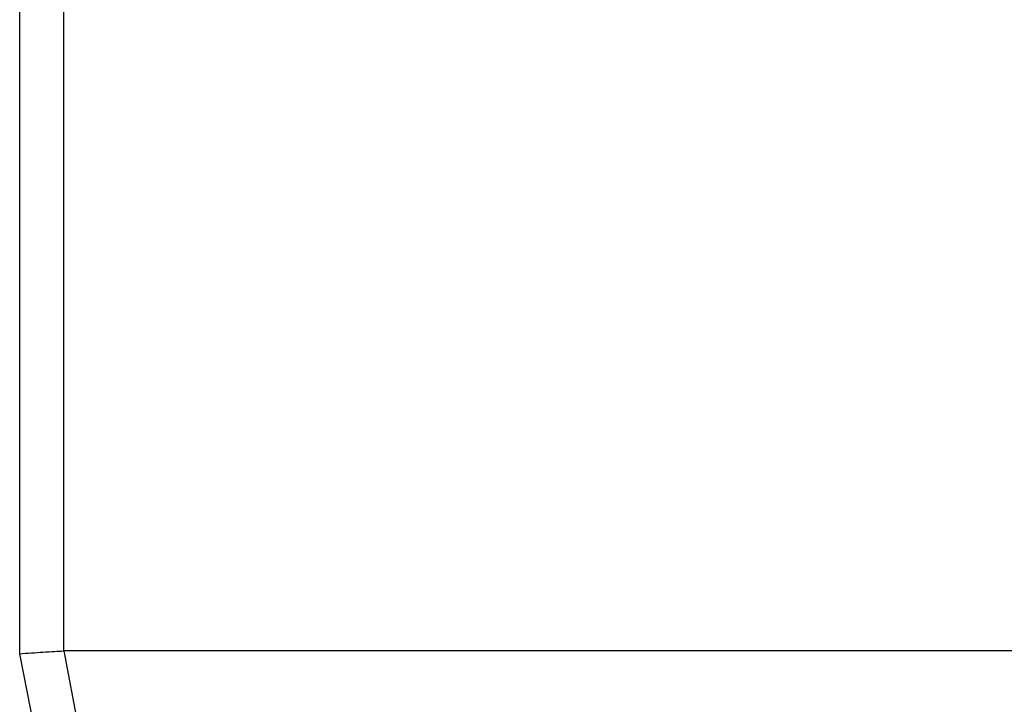
# Model space of a CAD drawing. Extents: x 935 to 1035, y 781 to 934.
# Drawn here: x 941 to 943, y 842 to 844 of the extents above; entities that cross this region are included whole.
import ezdxf

# ---------------------------------------------------------------- set-up
doc = ezdxf.new("R2010")
doc.units = 0
doc.header["$MEASUREMENT"] = 0
doc.layers.add('1', color=4, linetype='Continuous')

# ---------------------------------------------------------------- blocks, each defined once
blk = doc.blocks.new('2024 Envoy HL')
at = {"layer": '1', "color": 3, "linetype": 'Continuous', "lineweight": 25}
for p, q in [((6.1098, 48.1066), (6.1098, 43.0633)), ((6.2207, 48.0997), (6.2207, 43.0702)), ((6.1098, 43.0633), (6.989, 38.5089)), ((6.2207, 43.0702), (6.2212, 43.0702)), ((9.1984, 43.0703), (6.2212, 43.0702)), ((6.2212, 43.0702), (7.1017, 38.5084))]:
    blk.add_line(p, q, dxfattribs=at)
for points, knots in [([(6.1098, 43.0633), (6.13, 43.0647), (6.1611, 43.0667), (6.1977, 43.069), (6.2133, 43.0698), (6.2207, 43.0702)], [0, 0, 0, 0, 0.489706, 0.758576, 1, 1, 1, 1]), ([(9.2643, 43.0703), (9.2939, 42.9241), (9.3533, 42.6306), (9.4384, 42.1881), (9.5133, 41.7423), (9.5665, 41.3409), (9.597, 40.9844), (9.6024, 40.6739), (9.5876, 40.3644), (9.5508, 40.0596), (9.4909, 39.7632), (9.4131, 39.5037), (9.3215, 39.2833), (9.2217, 39.1015), (9.1052, 38.9415), (8.9598, 38.793), (8.7847, 38.6683), (8.5831, 38.5764), (8.3641, 38.5167), (8.129, 38.4864), (7.8777, 38.4789), (7.623, 38.4851), (7.3638, 38.4977), (7.1895, 38.5048), (7.1017, 38.5084)], [0, 0, 0, 0, 0.060064, 0.120505, 0.181313, 0.241973, 0.283616, 0.325879, 0.368532, 0.411552, 0.454927, 0.49866, 0.531718, 0.564893, 0.598018, 0.630905, 0.673959, 0.715826, 0.756549, 0.804535, 0.852361, 0.900692, 0.949907, 1, 1, 1, 1]), ([(9.9911, 43.07), (9.992, 42.7211), (9.9938, 42.0254), (9.9935, 41.1544), (9.9926, 40.4523), (9.9827, 40.0062), (9.9572, 39.6464), (9.9269, 39.3771), (9.8829, 39.1108), (9.8232, 38.8513), (9.7462, 38.6046), (9.6521, 38.3793), (9.5428, 38.1836), (9.4222, 38.022), (9.294, 37.8937), (9.1614, 37.7938), (9.0266, 37.7169), (8.8464, 37.6384), (8.6216, 37.574), (8.3529, 37.5296), (8.0836, 37.5044), (7.9014, 37.4964), (7.8108, 37.4924)], [0, 0, 0, 0, 0.120984, 0.241277, 0.302069, 0.364593, 0.396089, 0.427755, 0.459644, 0.491887, 0.524528, 0.557474, 0.590506, 0.6234, 0.656043, 0.688411, 0.72054, 0.752409, 0.815474, 0.877758, 0.939226, 1, 1, 1, 1]), ([(8.0418, 37.8558), (8.0747, 37.8577), (8.2055, 37.8653), (8.4239, 37.891), (8.6675, 37.9392), (8.8739, 38.008), (9.0442, 38.0908), (9.1928, 38.197), (9.318, 38.3249), (9.4201, 38.4669), (9.5097, 38.6372), (9.5848, 38.8341), (9.6451, 39.0535), (9.6944, 39.3069), (9.7308, 39.5929), (9.7541, 39.9076), (9.7657, 40.2311), (9.7687, 40.558), (9.7672, 41.0182), (9.7624, 41.6109), (9.7532, 42.339), (9.7468, 42.8259), (9.7436, 43.0703)], [0, 0, 0, 0, 0.024171, 0.096022, 0.167642, 0.214936, 0.261589, 0.307132, 0.340336, 0.372733, 0.404628, 0.436517, 0.468857, 0.501905, 0.542615, 0.58442, 0.627015, 0.670305, 0.713265, 0.808262, 0.903742, 1, 1, 1, 1])]:
    blk.add_open_spline(points, degree=3, knots=knots, dxfattribs=at)

msp = doc.modelspace()

# ---------------------------------------------------------------- block references
at = {"layer": '1'}
msp.add_blockref('2024 Envoy HL', (934.7706, 798.9553), dxfattribs=at)

doc.saveas('drawing.dxf')
